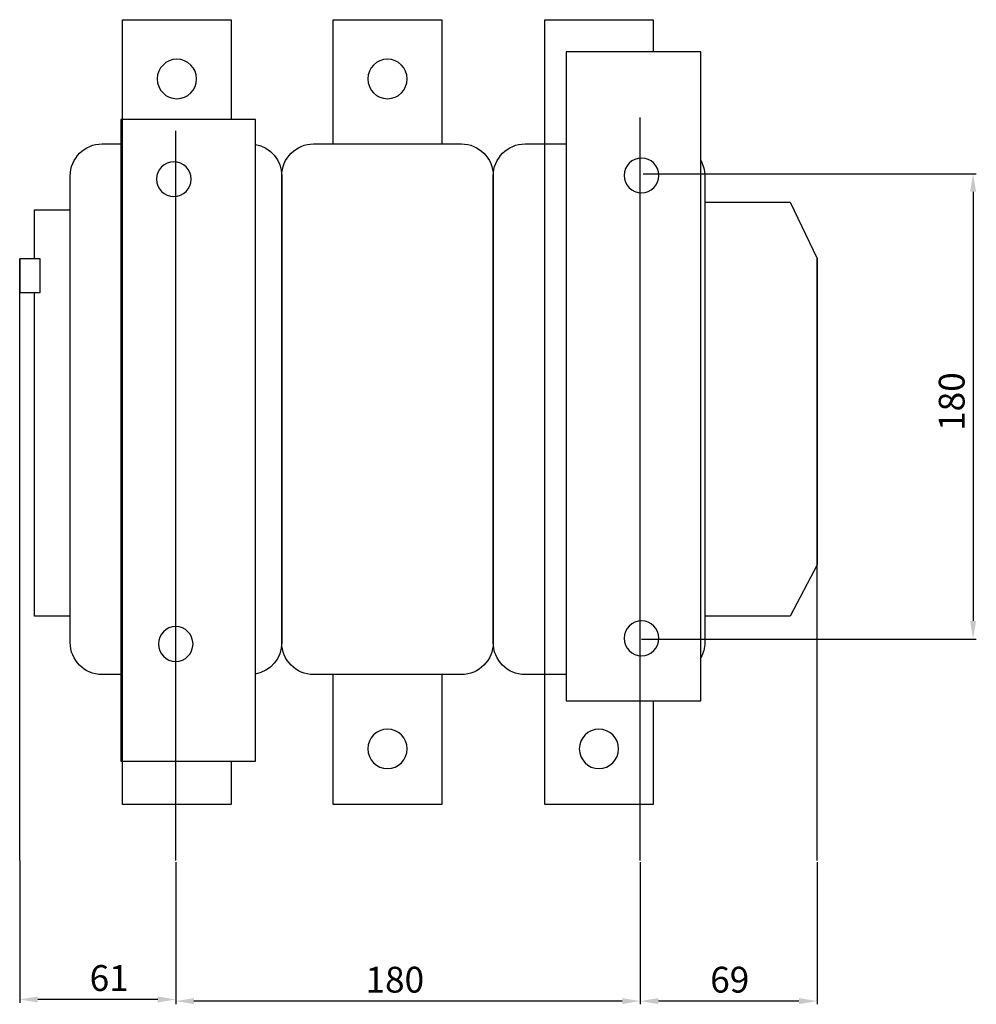
# Model space of a CAD drawing. Units: centimetres. Extents: x 1036 to 1865, y 109 to 1145.
# Drawn here: x 1036 to 1407, y 109 to 491 of the extents above; entities that cross this region are included whole.
import ezdxf
from ezdxf.lldxf.tags import DXFTag

# ---------------------------------------------------------------- set-up
doc = ezdxf.new("R2010")
doc.units = ezdxf.units.CM
doc.header["$MEASUREMENT"] = 0
doc.layers.add('dist', color=7, linetype='Continuous', lineweight=9)
doc.layers.add('layer 1', color=7, linetype='Continuous')
tags = doc.linetypes.add('New Line1', pattern=[1.5, 1, -0.5]).pattern_tags.tags
tags[6:7] = [DXFTag(74, 4), DXFTag(75, 0), DXFTag(340, '0'), DXFTag(46, 1.0), DXFTag(50, 0.0), DXFTag(44, 0.0), DXFTag(45, 0.0)]
tags[4:5] = [DXFTag(74, 4), DXFTag(75, 0), DXFTag(340, '0'), DXFTag(46, 1.0), DXFTag(50, 0.0), DXFTag(44, 0.0), DXFTag(45, 0.0)]
tags = doc.linetypes.add('New Line2', pattern=[1.5, 1, -0.5]).pattern_tags.tags
tags[6:7] = [DXFTag(74, 4), DXFTag(75, 0), DXFTag(340, '0'), DXFTag(46, 1.0), DXFTag(50, 0.0), DXFTag(44, 0.0), DXFTag(45, 0.0)]
tags[4:5] = [DXFTag(74, 4), DXFTag(75, 0), DXFTag(340, '0'), DXFTag(46, 1.0), DXFTag(50, 0.0), DXFTag(44, 0.0), DXFTag(45, 0.0)]
tags = doc.linetypes.add('New Line3', pattern=[1.5, 1, -0.5]).pattern_tags.tags
tags[6:7] = [DXFTag(74, 4), DXFTag(75, 0), DXFTag(340, '0'), DXFTag(46, 1.0), DXFTag(50, 0.0), DXFTag(44, 0.0), DXFTag(45, 0.0)]
tags[4:5] = [DXFTag(74, 4), DXFTag(75, 0), DXFTag(340, '0'), DXFTag(46, 1.0), DXFTag(50, 0.0), DXFTag(44, 0.0), DXFTag(45, 0.0)]
tags = doc.linetypes.add('New Line4', pattern=[1.5, 1, -0.5]).pattern_tags.tags
tags[6:7] = [DXFTag(74, 4), DXFTag(75, 0), DXFTag(340, '0'), DXFTag(46, 1.0), DXFTag(50, 0.0), DXFTag(44, 0.0), DXFTag(45, 0.0)]
tags[4:5] = [DXFTag(74, 4), DXFTag(75, 0), DXFTag(340, '0'), DXFTag(46, 1.0), DXFTag(50, 0.0), DXFTag(44, 0.0), DXFTag(45, 0.0)]
tags = doc.linetypes.add('New Line5', pattern=[1.5, 1, -0.5]).pattern_tags.tags
tags[6:7] = [DXFTag(74, 4), DXFTag(75, 0), DXFTag(340, '0'), DXFTag(46, 1.0), DXFTag(50, 0.0), DXFTag(44, 0.0), DXFTag(45, 0.0)]
tags[4:5] = [DXFTag(74, 4), DXFTag(75, 0), DXFTag(340, '0'), DXFTag(46, 1.0), DXFTag(50, 0.0), DXFTag(44, 0.0), DXFTag(45, 0.0)]
doc.dimstyles.new('ISO-25', dxfattribs={"dimtxt": 15, "dimasz": 15, "dimexe": 1.25, "dimexo": 0.625, "dimgap": 5, "dimtad": 1, "dimdec": 0, "dimtxsty": 'Standard', "dimcen": 2.5, "dimadec": 0, "dimazin": 0, "dimtfac": 1, "dimtdec": 0, "dimtmove": 0, "dimatfit": 3, "dimfxl": 0, "dimarcsym": 0})

# ---------------------------------------------------------------- blocks, each defined once
blk = doc.blocks.new('*D12')
at = {"layer": 'Defpoints', "color": 0}
for p in [(1035.82, 165.47), (1096.32, 164.84), (1035.82, 111.07)]:
    blk.add_point(p, dxfattribs=at)
at = {"layer": 'dist', "color": 0, "lineweight": -2}
for p, q in [((1035.82, 164.84), (1035.82, 109.82)), ((1096.32, 164.22), (1096.32, 109.82)), ((1089.32, 111.07), (1042.82, 111.07))]:
    blk.add_line(p, q, dxfattribs=at)
at = {"layer": 'dist', "color": 0}
for points in [[(1042.82, 112.23), (1042.82, 109.9), (1035.82, 111.07)], [(1089.32, 112.23), (1089.32, 109.9), (1096.32, 111.07)]]:
    blk.add_solid(points, dxfattribs=at)
at = {"layer": 'dist', "color": 0, "insert": (1070.5, 118.07), "char_height": 10, "attachment_point": 5}
blk.add_mtext('61', dxfattribs=at)
blk = doc.blocks.new('*D13')
at = {"layer": 'Defpoints', "color": 0}
for p in [(1096.32, 164.84), (1276.32, 164.84), (1096.32, 110.44)]:
    blk.add_point(p, dxfattribs=at)
at = {"layer": 'dist', "color": 0, "lineweight": -2}
for p, q in [((1096.32, 164.22), (1096.32, 109.19)), ((1276.32, 164.22), (1276.32, 109.19)), ((1269.32, 110.44), (1103.32, 110.44))]:
    blk.add_line(p, q, dxfattribs=at)
at = {"layer": 'dist', "color": 0}
for points in [[(1103.32, 111.61), (1103.32, 109.27), (1096.32, 110.44)], [(1269.32, 111.61), (1269.32, 109.27), (1276.32, 110.44)]]:
    blk.add_solid(points, dxfattribs=at)
at = {"layer": 'dist', "color": 0, "insert": (1181.2, 117.44), "char_height": 10, "attachment_point": 5}
blk.add_mtext('180', dxfattribs=at)
blk = doc.blocks.new('*D14')
at = {"layer": 'Defpoints', "color": 0}
for p in [(1276.32, 164.84), (1344.82, 164.84), (1276.32, 110.44)]:
    blk.add_point(p, dxfattribs=at)
at = {"layer": 'dist', "color": 0, "lineweight": -2}
for p, q in [((1276.32, 164.22), (1276.32, 109.19)), ((1344.82, 164.22), (1344.82, 109.19)), ((1337.82, 110.44), (1283.32, 110.44))]:
    blk.add_line(p, q, dxfattribs=at)
at = {"layer": 'dist', "color": 0}
for points in [[(1283.32, 111.61), (1283.32, 109.27), (1276.32, 110.44)], [(1337.82, 111.61), (1337.82, 109.27), (1344.82, 110.44)]]:
    blk.add_solid(points, dxfattribs=at)
at = {"layer": 'dist', "color": 0, "insert": (1311, 117.44), "char_height": 10, "attachment_point": 5}
blk.add_mtext('69', dxfattribs=at)
blk = doc.blocks.new('*D15')
at = {"layer": 'Defpoints', "color": 0}
for p in [(1276.8, 430.96), (1276.18, 250.7), (1405.3, 250.7)]:
    blk.add_point(p, dxfattribs=at)
at = {"layer": 'dist', "color": 0, "lineweight": -2}
for p, q in [((1277.43, 430.96), (1406.55, 430.96)), ((1405.3, 423.96), (1405.3, 257.7)), ((1276.8, 250.7), (1406.55, 250.7))]:
    blk.add_line(p, q, dxfattribs=at)
at = {"layer": 'dist', "color": 0}
for points in [[(1404.13, 423.96), (1406.47, 423.96), (1405.3, 430.96)], [(1404.13, 257.7), (1406.47, 257.7), (1405.3, 250.7)]]:
    blk.add_solid(points, dxfattribs=at)
at = {"layer": 'dist', "color": 0, "insert": (1398.3, 342.68), "char_height": 10, "attachment_point": 5, "rotation": 90}
blk.add_mtext('180', dxfattribs=at)

msp = doc.modelspace()

# ---------------------------------------------------------------- linework, layer by layer
at = {"linetype": 'New Line5'}
for p, q in [((1276.32, 164.84), (1276.32, 452.73)), ((1096.32, 164.84), (1096.32, 447.56)), ((1035.82, 164.84), (1035.82, 398.05)), ((1344.82, 164.84), (1344.82, 398.05))]:
    msp.add_line(p, q, dxfattribs=at)
at = {"layer": 'layer 1', "lineweight": 30}
for points, knots in [([(1117.78, 203.4), (1117.78, 192.81), (1117.78, 186.63), (1117.78, 186.63), (1117.78, 186.63), (1117.78, 186.63), (1075.71, 186.63), (1075.71, 186.63), (1075.71, 186.63), (1075.71, 186.63), (1075.71, 490.63), (1075.71, 490.63), (1075.71, 490.63), (1117.78, 490.63), (1117.78, 490.63), (1117.78, 490.63), (1117.78, 490.63), (1117.78, 475.5), (1117.78, 451.99)], [0.464368, 0.464368, 0.464368, 0.464368, 0.5, 0.5, 0.5, 0.5, 0.75, 0.75, 0.75, 0.75, 1, 1, 1, 1.25, 1.25, 1.25, 1.25, 1.3057719, 1.3057719, 1.3057719, 1.3057719]), ([(1157.31, 442.52), (1157.31, 471.36), (1157.31, 490.63), (1157.31, 490.63), (1157.31, 490.63), (1199.38, 490.63), (1199.38, 490.63), (1199.38, 490.63), (1199.38, 490.63), (1199.38, 471.36), (1199.38, 442.52)], [0.9370517, 0.9370517, 0.9370517, 0.9370517, 1, 1, 1, 1.25, 1.25, 1.25, 1.25, 1.3129483, 1.3129483, 1.3129483, 1.3129483]), ([(1281.35, 226.73), (1281.35, 202.39), (1281.35, 186.63), (1281.35, 186.63), (1281.35, 186.63), (1281.35, 186.63), (1239.28, 186.63), (1239.28, 186.63), (1239.28, 186.63), (1239.28, 186.63), (1239.28, 490.63), (1239.28, 490.63), (1239.28, 490.63), (1281.35, 490.63), (1281.35, 490.63), (1281.35, 490.63), (1281.35, 490.63), (1281.35, 486.13), (1281.35, 478.24)], [0.4430844, 0.4430844, 0.4430844, 0.4430844, 0.5, 0.5, 0.5, 0.5, 0.75, 0.75, 0.75, 0.75, 1, 1, 1, 1.25, 1.25, 1.25, 1.25, 1.2804011, 1.2804011, 1.2804011, 1.2804011]), ([(1096.75, 475.32), (1100.95, 475.32), (1104.36, 471.89), (1104.36, 467.67), (1104.36, 467.67), (1104.36, 463.44), (1100.95, 460.01), (1096.75, 460.01), (1096.75, 460.01), (1092.54, 460.01), (1089.13, 463.44), (1089.13, 467.67), (1089.13, 467.67), (1089.13, 471.89), (1092.54, 475.32), (1096.75, 475.32), (1096.75, 475.32), (1096.75, 475.32), (1096.75, 475.32), (1096.75, 475.32)], [0, 0, 0, 0, 0.2, 0.2, 0.2, 0.2, 0.4, 0.4, 0.4, 0.4, 0.6, 0.6, 0.6, 0.6, 0.8, 0.8, 0.8, 0.8, 1, 1, 1, 1]), ([(1178.35, 475.32), (1182.55, 475.32), (1185.96, 471.89), (1185.96, 467.67), (1185.96, 467.67), (1185.96, 463.44), (1182.55, 460.01), (1178.35, 460.01), (1178.35, 460.01), (1174.14, 460.01), (1170.73, 463.44), (1170.73, 467.67), (1170.73, 467.67), (1170.73, 471.89), (1174.14, 475.32), (1178.35, 475.32), (1178.35, 475.32), (1178.35, 475.32), (1178.35, 475.32), (1178.35, 475.32)], [0, 0, 0, 0, 0.2, 0.2, 0.2, 0.2, 0.4, 0.4, 0.4, 0.4, 0.6, 0.6, 0.6, 0.6, 0.8, 0.8, 0.8, 0.8, 1, 1, 1, 1]), ([(1074.99, 236.93), (1070.57, 236.93), (1067.73, 236.93), (1067.73, 236.93), (1067.73, 236.93), (1060.95, 236.93), (1055.4, 242.51), (1055.4, 249.33), (1055.4, 249.33), (1055.4, 249.33), (1055.4, 430.12), (1055.4, 430.12), (1055.4, 430.12), (1055.4, 436.94), (1060.95, 442.52), (1067.73, 442.52), (1067.73, 442.52), (1067.73, 442.52), (1067.73, 442.52), (1067.73, 442.52), (1067.73, 442.52), (1070.57, 442.52), (1074.99, 442.52)], [0.530823, 0.530823, 0.530823, 0.530823, 0.5555556, 0.5555556, 0.5555556, 0.5555556, 0.6666667, 0.6666667, 0.6666667, 0.6666667, 0.7777778, 0.7777778, 0.7777778, 0.7777778, 0.8888889, 0.8888889, 0.8888889, 0.8888889, 1, 1, 1, 1.0247326, 1.0247326, 1.0247326, 1.0247326]), ([(1207, 442.52), (1207, 442.52), (1149.7, 442.52), (1149.7, 442.52), (1149.7, 442.52), (1142.92, 442.52), (1137.37, 436.94), (1137.37, 430.12), (1137.37, 430.12), (1137.37, 430.12), (1137.37, 249.33), (1137.37, 249.33), (1137.37, 249.33), (1137.37, 242.51), (1142.92, 236.93), (1149.7, 236.93), (1149.7, 236.93), (1149.7, 236.93), (1207, 236.93), (1207, 236.93), (1207, 236.93), (1213.78, 236.93), (1219.33, 242.51), (1219.33, 249.33), (1219.33, 249.33), (1219.33, 249.33), (1219.33, 430.12), (1219.33, 430.12), (1219.33, 430.12), (1219.33, 436.94), (1213.78, 442.52), (1207, 442.52), (1207, 442.52), (1207, 442.52), (1207, 442.52), (1207, 442.52)], [0, 0, 0, 0, 0.111111, 0.111111, 0.111111, 0.111111, 0.222222, 0.222222, 0.222222, 0.222222, 0.333333, 0.333333, 0.333333, 0.333333, 0.444444, 0.444444, 0.444444, 0.444444, 0.555556, 0.555556, 0.555556, 0.555556, 0.666667, 0.666667, 0.666667, 0.666667, 0.777778, 0.777778, 0.777778, 0.777778, 0.888889, 0.888889, 0.888889, 0.888889, 1, 1, 1, 1]), ([(1247.62, 236.93), (1238.59, 236.93), (1231.66, 236.93), (1231.66, 236.93), (1231.66, 236.93), (1224.88, 236.93), (1219.33, 242.51), (1219.33, 249.33), (1219.33, 249.33), (1219.33, 249.33), (1219.33, 430.12), (1219.33, 430.12), (1219.33, 430.12), (1219.33, 436.94), (1224.88, 442.52), (1231.66, 442.52), (1231.66, 442.52), (1231.66, 442.52), (1231.66, 442.52), (1231.66, 442.52), (1231.66, 442.52), (1238.59, 442.52), (1247.62, 442.52)], [0.5169319, 0.5169319, 0.5169319, 0.5169319, 0.5555556, 0.5555556, 0.5555556, 0.5555556, 0.6666667, 0.6666667, 0.6666667, 0.6666667, 0.7777778, 0.7777778, 0.7777778, 0.7777778, 0.8888889, 0.8888889, 0.8888889, 0.8888889, 1, 1, 1, 1.0386237, 1.0386237, 1.0386237, 1.0386237]), ([(1127.21, 442.32), (1132.97, 441.28), (1137.37, 436.19), (1137.37, 430.12), (1137.37, 430.12), (1137.37, 430.12), (1137.37, 249.33), (1137.37, 249.33), (1137.37, 249.33), (1137.37, 243.25), (1132.97, 238.17), (1127.21, 237.13)], [0.1232741, 0.1232741, 0.1232741, 0.1232741, 0.2222222, 0.2222222, 0.2222222, 0.2222222, 0.3333333, 0.3333333, 0.3333333, 0.3333333, 0.4322805, 0.4322805, 0.4322805, 0.4322805]), ([(1276.8, 437.05), (1280.51, 437.05), (1283.51, 434.03), (1283.51, 430.3), (1283.51, 430.3), (1283.51, 426.58), (1280.51, 423.56), (1276.8, 423.56), (1276.8, 423.56), (1273.1, 423.56), (1270.09, 426.58), (1270.09, 430.3), (1270.09, 430.3), (1270.09, 434.03), (1273.1, 437.05), (1276.8, 437.05), (1276.8, 437.05), (1276.8, 437.05), (1276.8, 437.05), (1276.8, 437.05)], [0, 0, 0, 0, 0.2, 0.2, 0.2, 0.2, 0.4, 0.4, 0.4, 0.4, 0.6, 0.6, 0.6, 0.6, 0.8, 0.8, 0.8, 0.8, 1, 1, 1, 1]), ([(1299.85, 435.93), (1300.77, 434.2), (1301.3, 432.22), (1301.3, 430.12), (1301.3, 430.12), (1301.3, 430.12), (1301.3, 249.33), (1301.3, 249.33), (1301.3, 249.33), (1301.3, 247.23), (1300.77, 245.25), (1299.85, 243.51)], [0.1880452, 0.1880452, 0.1880452, 0.1880452, 0.2222222, 0.2222222, 0.2222222, 0.2222222, 0.3333333, 0.3333333, 0.3333333, 0.3333333, 0.3675104, 0.3675104, 0.3675104, 0.3675104]), ([(1301.3, 419.92), (1314.53, 419.92), (1334.36, 419.92), (1334.36, 419.92), (1334.36, 419.92), (1334.36, 419.92), (1344.82, 398.11), (1344.82, 398.11), (1344.82, 398.11), (1344.82, 398.11), (1344.82, 279.49), (1344.82, 279.49), (1344.82, 279.49), (1344.82, 279.49), (1334.36, 259.53), (1334.36, 259.53), (1334.36, 259.53), (1334.36, 259.53), (1314.53, 259.53), (1301.3, 259.53)], [0.0556271, 0.0556271, 0.0556271, 0.0556271, 0.1666667, 0.1666667, 0.1666667, 0.1666667, 0.3333333, 0.3333333, 0.3333333, 0.3333333, 0.5, 0.5, 0.5, 0.5, 0.6666667, 0.6666667, 0.6666667, 0.6666667, 0.7777063, 0.7777063, 0.7777063, 0.7777063]), ([(1041.62, 398.05), (1041.62, 409.62), (1041.62, 417), (1041.62, 417), (1041.62, 417), (1048.57, 417), (1055.4, 417)], [0.9458621, 0.9458621, 0.9458621, 0.9458621, 1, 1, 1, 1.127249, 1.127249, 1.127249, 1.127249]), ([(1035.82, 398.05), (1035.82, 398.05), (1043.8, 398.05), (1043.8, 398.05), (1043.8, 398.05), (1043.8, 398.05), (1043.8, 384.92), (1043.8, 384.92), (1043.8, 384.92), (1043.8, 384.92), (1035.82, 384.92), (1035.82, 384.92), (1035.82, 384.92), (1035.82, 384.92), (1035.82, 398.05), (1035.82, 398.05)], [0, 0, 0, 0, 0.25, 0.25, 0.25, 0.25, 0.5, 0.5, 0.5, 0.5, 0.75, 0.75, 0.75, 0.75, 1, 1, 1, 1]), ([(1055.4, 259.53), (1048.57, 259.53), (1041.62, 259.53), (1041.62, 259.53), (1041.62, 259.53), (1041.62, 259.53), (1041.62, 338.88), (1041.62, 384.92)], [0.622751, 0.622751, 0.622751, 0.622751, 0.75, 0.75, 0.75, 0.75, 0.9274621, 0.9274621, 0.9274621, 0.9274621]), ([(1199.38, 236.93), (1199.38, 206.88), (1199.38, 186.63), (1199.38, 186.63), (1199.38, 186.63), (1199.38, 186.63), (1157.31, 186.63), (1157.31, 186.63), (1157.31, 186.63), (1157.31, 186.63), (1157.31, 206.88), (1157.31, 236.93)], [0.4354741, 0.4354741, 0.4354741, 0.4354741, 0.5, 0.5, 0.5, 0.5, 0.75, 0.75, 0.75, 0.75, 0.8145259, 0.8145259, 0.8145259, 0.8145259]), ([(1178.35, 215.79), (1182.55, 215.79), (1185.96, 212.36), (1185.96, 208.14), (1185.96, 208.14), (1185.96, 203.91), (1182.55, 200.48), (1178.35, 200.48), (1178.35, 200.48), (1174.14, 200.48), (1170.73, 203.91), (1170.73, 208.14), (1170.73, 208.14), (1170.73, 212.36), (1174.14, 215.79), (1178.35, 215.79), (1178.35, 215.79), (1178.35, 215.79), (1178.35, 215.79), (1178.35, 215.79)], [0, 0, 0, 0, 0.2, 0.2, 0.2, 0.2, 0.4, 0.4, 0.4, 0.4, 0.6, 0.6, 0.6, 0.6, 0.8, 0.8, 0.8, 0.8, 1, 1, 1, 1]), ([(1260.31, 215.79), (1264.52, 215.79), (1267.93, 212.36), (1267.93, 208.14), (1267.93, 208.14), (1267.93, 203.91), (1264.52, 200.48), (1260.31, 200.48), (1260.31, 200.48), (1256.11, 200.48), (1252.7, 203.91), (1252.7, 208.14), (1252.7, 208.14), (1252.7, 212.36), (1256.11, 215.79), (1260.31, 215.79), (1260.31, 215.79), (1260.31, 215.79), (1260.31, 215.79), (1260.31, 215.79)], [0, 0, 0, 0, 0.2, 0.2, 0.2, 0.2, 0.4, 0.4, 0.4, 0.4, 0.6, 0.6, 0.6, 0.6, 0.8, 0.8, 0.8, 0.8, 1, 1, 1, 1])]:
    msp.add_open_spline(points, degree=3, knots=knots, dxfattribs=at)
at = {"layer": 'layer 1', "linetype": 'New Line1', "lineweight": 30}
msp.add_open_spline([(1247.62, 478.24), (1247.62, 478.24), (1299.85, 478.24), (1299.85, 478.24), (1299.85, 478.24), (1299.85, 478.24), (1299.85, 226.73), (1299.85, 226.73), (1299.85, 226.73), (1299.85, 226.73), (1247.62, 226.73), (1247.62, 226.73), (1247.62, 226.73), (1247.62, 226.73), (1247.62, 478.24), (1247.62, 478.24)], degree=3, knots=[0, 0, 0, 0, 0.25, 0.25, 0.25, 0.25, 0.5, 0.5, 0.5, 0.5, 0.75, 0.75, 0.75, 0.75, 1, 1, 1, 1], dxfattribs=at)
at = {"layer": 'layer 1', "linetype": 'New Line2', "lineweight": 30}
msp.add_open_spline([(1074.99, 451.99), (1074.99, 451.99), (1127.21, 451.99), (1127.21, 451.99), (1127.21, 451.99), (1127.21, 451.99), (1127.21, 203.4), (1127.21, 203.4), (1127.21, 203.4), (1127.21, 203.4), (1074.99, 203.4), (1074.99, 203.4), (1074.99, 203.4), (1074.99, 203.4), (1074.99, 451.99), (1074.99, 451.99)], degree=3, knots=[0, 0, 0, 0, 0.25, 0.25, 0.25, 0.25, 0.5, 0.5, 0.5, 0.5, 0.75, 0.75, 0.75, 0.75, 1, 1, 1, 1], dxfattribs=at)
at = {"layer": 'layer 1', "linetype": 'New Line3', "lineweight": 30}
msp.add_open_spline([(1095.56, 435.59), (1099.26, 435.59), (1102.27, 432.57), (1102.27, 428.85), (1102.27, 428.85), (1102.27, 425.12), (1099.26, 422.1), (1095.56, 422.1), (1095.56, 422.1), (1091.85, 422.1), (1088.85, 425.12), (1088.85, 428.85), (1088.85, 428.85), (1088.85, 432.57), (1091.85, 435.59), (1095.56, 435.59), (1095.56, 435.59), (1095.56, 435.59), (1095.56, 435.59), (1095.56, 435.59)], degree=3, knots=[0, 0, 0, 0, 0.2, 0.2, 0.2, 0.2, 0.4, 0.4, 0.4, 0.4, 0.6, 0.6, 0.6, 0.6, 0.8, 0.8, 0.8, 0.8, 1, 1, 1, 1], dxfattribs=at)
at = {"layer": 'layer 1', "linetype": 'New Line4', "lineweight": 30}
msp.add_open_spline([(1276.8, 257.71), (1280.51, 257.71), (1283.51, 254.69), (1283.51, 250.97), (1283.51, 250.97), (1283.51, 247.24), (1280.51, 244.22), (1276.8, 244.22), (1276.8, 244.22), (1273.1, 244.22), (1270.09, 247.24), (1270.09, 250.97), (1270.09, 250.97), (1270.09, 254.69), (1273.1, 257.71), (1276.8, 257.71), (1276.8, 257.71), (1276.8, 257.71), (1276.8, 257.71), (1276.8, 257.71)], degree=3, knots=[0, 0, 0, 0, 0.2, 0.2, 0.2, 0.2, 0.4, 0.4, 0.4, 0.4, 0.6, 0.6, 0.6, 0.6, 0.8, 0.8, 0.8, 0.8, 1, 1, 1, 1], dxfattribs=at)
at = {"layer": 'layer 1', "linetype": 'New Line5', "lineweight": 30}
msp.add_open_spline([(1096.28, 255.52), (1099.99, 255.52), (1102.99, 252.5), (1102.99, 248.78), (1102.99, 248.78), (1102.99, 245.05), (1099.99, 242.04), (1096.28, 242.04), (1096.28, 242.04), (1092.58, 242.04), (1089.57, 245.05), (1089.57, 248.78), (1089.57, 248.78), (1089.57, 252.5), (1092.58, 255.52), (1096.28, 255.52), (1096.28, 255.52), (1096.28, 255.52), (1096.28, 255.52), (1096.28, 255.52)], degree=3, knots=[0, 0, 0, 0, 0.2, 0.2, 0.2, 0.2, 0.4, 0.4, 0.4, 0.4, 0.6, 0.6, 0.6, 0.6, 0.8, 0.8, 0.8, 0.8, 1, 1, 1, 1], dxfattribs=at)

# ---------------------------------------------------------------- dimensions: what is measured, and where the dimension line sits
at = {"layer": 'dist'}
for base, p1, p2, angle, picture, middle in [((1405.3, 250.7), (1276.8, 430.96), (1276.18, 250.7), 90, '*D15', (1405.3, 342.68)), ((1035.81792154, 111.066312), (1096.31792154, 164.84080189), (1035.81792154, 165.46580189), 180, '*D12', (1070.50249334, 111.066312)), ((1096.32, 110.44), (1276.32, 164.84), (1096.32, 164.84), 180, '*D13', (1181.2, 110.44)), ((1276.31792154, 110.441312), (1344.81792154, 164.84080189), (1276.31792154, 164.84080189), 180, '*D14', (1311.00249334, 110.441312))]:
    dim = msp.add_linear_dim(base=base, p1=p1, p2=p2, angle=angle, dimstyle='ISO-25', override={"dimtxt": 10, "dimasz": 7, "dimgap": 2}, dxfattribs=at)
    dim.commit()
    dim.dimension.update_dxf_attribs({"geometry": picture, "text_midpoint": middle, "dimtype": 160})

doc.saveas('drawing.dxf')
